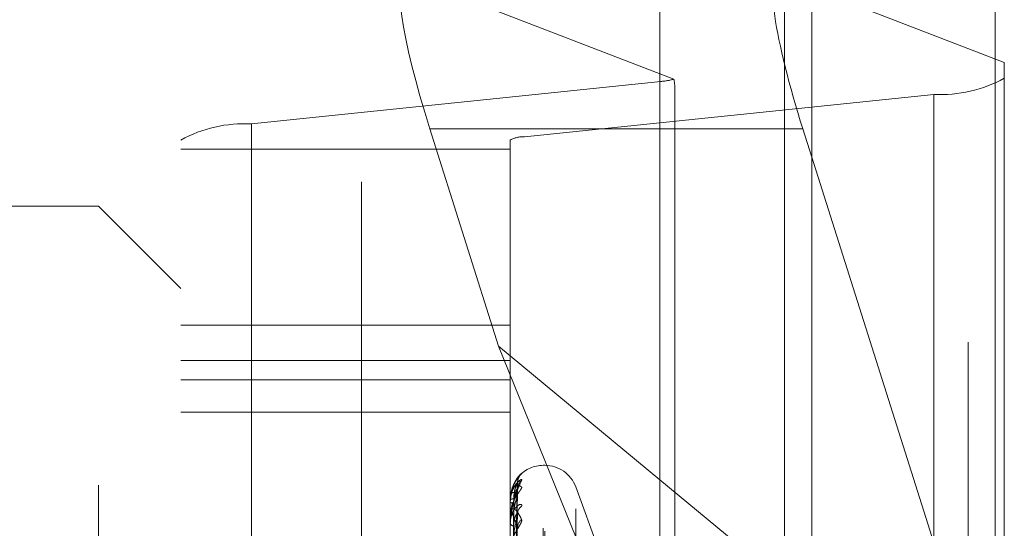
# Model space of a CAD drawing. Units: inches. Extents: x 0 to 23.4, y 0 to 16.5.
# Drawn here: x 11.4 to 11.5, y 6.6 to 6.7 of the extents above; entities that cross this region are included whole.
import ezdxf

# ---------------------------------------------------------------- set-up
doc = ezdxf.new("R2010")
doc.units = ezdxf.units.IN
doc.header["$MEASUREMENT"] = 0
doc.linetypes.add('HIDDEN', pattern=[0.07500000000000001, 0.05, -0.025])

msp = doc.modelspace()

# ---------------------------------------------------------------- linework, layer by layer
at = {"color": 7, "linetype": 'Continuous', "lineweight": 15}
for p, q in [((11.5182414856, 10.3300896016), (11.5182414856, 5.5599696016)), ((11.5357814856, 10.3300896016), (11.5357814856, 5.5599696016)), ((11.5037129431, 10.3147611745), (11.5037129431, 5.5752980288)), ((11.5182414856, 6.6776465406), (11.5173784851, 6.6803731805)), ((11.5037129431, 6.6467952705), (11.5182414856, 6.6347534735))]:
    msp.add_line(p, q, dxfattribs=at)
at = {"color": 7, "linetype": 'HIDDEN', "lineweight": 0}
for p, q in [((11.5331814856, 5.5599696016), (11.5331814856, 10.3300896016)), ((11.5357814856, 10.3300896016), (11.5357814856, 5.5599696016)), ((11.4751729431, 5.5752980288), (11.4751729431, 10.3147611745)), ((11.5156414856, 5.7762796016), (11.5156414856, 10.1137796016)), ((11.5050471291, 6.6851248446), (11.4795895466, 6.6949786965)), ((11.5156414856, 6.6948302724), (11.5156414856, 6.5343452449)), ((11.5182414856, 6.6938238919), (11.536645384, 6.6867003054)), ((11.536645384, 6.6867003054), (11.536645384, 6.6194996372)), ((11.4646443447, 6.6808390488), (11.5038014974, 6.6849046844)), ((11.5038014974, 6.5317389948), (11.5038014974, 6.6849046844)), ((11.505149321, 6.617884621), (11.505149321, 6.6841671712)), ((11.5299062659, 6.6836695355), (11.4907491132, 6.6796038999)), ((11.5299062659, 6.6836695355), (11.5299062659, 6.5305038459)), ((11.4646443447, 6.6808390488), (11.4646443447, 6.5276733592)), ((11.4817100022, 6.6803731805), (11.4882923058, 6.6595764689)), ((11.5037129431, 6.6803731805), (11.4817100022, 6.6803731805)), ((11.4907491132, 6.5264382103), (11.4907491132, 6.6796038999)), ((11.4579052266, 6.5261294231), (11.4579052266, 6.6792951127)), ((11.4894012895, 6.6792951127), (11.4894012895, 6.5261294231)), ((11.4579052266, 6.6784219142), (11.4894012895, 6.6784219142)), ((11.536645384, 6.6194996372), (11.5182414856, 6.6776465406)), ((11.4500312108, 6.6729823575), (11.4185351478, 6.6729823575)), ((11.4500312108, 6.5462818818), (11.4500312108, 6.6729823575)), ((11.4579052266, 6.6651083418), (11.4500312108, 6.6729823575)), ((11.4894012895, 6.6615935976), (11.4579052266, 6.6615935976)), ((11.4882923058, 6.6595764689), (11.5037129431, 6.6467952705)), ((11.4882923058, 6.6595764689), (11.5037129431, 6.6214371628)), ((11.4579052266, 6.6582206356), (11.4894012895, 6.6582206356)), ((11.4579052266, 6.656357859), (11.4894012895, 6.656357859)), ((11.4579052266, 6.6532780128), (11.4894012895, 6.6532780128)), ((11.4927077225, 6.6481792079), (11.4925508958, 6.6481792079)), ((11.4925508958, 6.5421692978), (11.4925508958, 6.6481754002)), ((11.4927077225, 6.5418838031), (11.4927077225, 6.6478899055)), ((11.4896839236, 6.6186392158), (11.4900700231, 6.6464628277)), ((11.4896840836, 6.6183458632), (11.4900703147, 6.6459301794)), ((11.4985408129, 6.6382121503), (11.4956673843, 6.6461068304)), ((11.4956673843, 6.5440179605), (11.4956673843, 6.6460412428)), ((11.4894012895, 6.6449014194), (11.4894012895, 6.6449103944)), ((11.4894012895, 6.644677304), (11.4894012895, 6.6446620104)), ((11.489405784, 6.6448939472), (11.489405784, 6.6433671961)), ((11.4896837589, 6.6180786641), (11.4900697232, 6.6451359411)), ((11.4894012895, 6.6433230373), (11.4894012895, 6.6433559566)), ((11.489405784, 6.64329627), (11.489405784, 6.6400661179)), ((11.4896842507, 6.6172091902), (11.49007062, 6.6435572319)), ((11.4894012895, 6.6426587913), (11.4894012895, 6.6426197818))]:
    msp.add_line(p, q, dxfattribs=at)
at = {"color": 8, "linetype": 'Continuous', "lineweight": 15}
msp.add_line((11.5173784851, 6.6803731805), (11.5037129431, 6.6803731805), dxfattribs=at)
at = {"color": 7, "linetype": 'HIDDEN', "lineweight": 0, "flags": 128}
msp.add_lwpolyline([(11.4900852245, 6.645234371), (11.4900926223, 6.6453578855), (11.4901120736, 6.6454753803)], dxfattribs=at)
at = {"color": 7, "linetype": 'HIDDEN', "lineweight": 0}
for centre, radius, start, end in [((11.5034739304, 6.6903918809), 0.0054969651239227, 273.4163091527, 286.6302352846), ((11.5305983305, 6.6961284844), 0.0124781553254895, 266.8206249052, 298.987000948), ((11.4639522801, 6.6683800999), 0.012478155325464, 86.8206249051, 118.987000948), ((11.4906107003, 6.6771121101), 0.0024956310651855, 86.8206249056, 118.9870009473), ((11.491261932, 6.6464952942), 0.0011767265075273, 131.0991474248, 179.6745624306), ((11.4925508958, 6.6450296016), 0.003149606299214, 90, 137.0214685842), ((11.4927077225, 6.6450296016), 0.0031496062992151, 20, 90), ((11.4911989464, 6.6459019293), 0.0011137459392436, 129.6416564291, 179.6239547337), ((11.4896909259, 6.6441749748), 0.0007903993776074, 86.8376293177, 111.4964166779), ((11.4894115156, 6.6449024825), 1.02811543804e-05, 185.9351147436, 236.1179320552), ((11.4897010026, 6.645043564), 0.0004851917972265, 231.8501197706, 273.9622424854), ((11.4910858562, 6.6434646494), 0.0010007152230817, 126.6578285257, 179.2597776066), ((11.4897444325, 6.6431773086), 0.0003868619234404, 91.4669211127, 152.4974999636), ((11.4894849013, 6.6433233155), 8.36121908353e-05, 180.1906157597, 198.8724629874), ((11.4912109241, 6.6421329863), 0.0011258641089104, 129.9228648648, 179.0204858427), ((11.4897732189, 6.6427605394), 0.0003976733931501, 200.7292718238, 264.416809689)]:
    msp.add_arc(centre, radius, start, end, dxfattribs=at)
for centre, major_axis, ratio, start_param, end_param in [((11.4845616495, 6.679269395), (-0.005273215832170664, 0.01573001337904323), 0.1428180271, 6.165196663189674, 7.735992989981852), ((11.4972753053, 6.7090450325), (-0.007792828688204524, 0.02518754219567043), 0.0447763183, 3.285318253923987, 3.446604032023979)]:
    msp.add_ellipse(centre, major_axis=major_axis, ratio=ratio, start_param=start_param, end_param=end_param, dxfattribs=at)
at = {"color": 7, "linetype": 'Continuous', "lineweight": 15}
msp.add_ellipse((11.5202301324, 6.679269395), major_axis=(-0.005273215832174217, 0.01573001337904323), ratio=0.1428180271, start_param=6.165196663184004, end_param=7.735992989980932, dxfattribs=at)
at = {"color": 7, "linetype": 'HIDDEN', "lineweight": 0}
for points, knots in [([(11.4904883943303, 6.647382043706453), (11.49049717702783, 6.647384476969433), (11.49050709087824, 6.64738722362046), (11.49045190521474, 6.647326371027638), (11.49038640353646, 6.647259223899345), (11.49023010739204, 6.64708722464369), (11.49000391665463, 6.646815397464421), (11.48969505874976, 6.646297298890855), (11.48945121082736, 6.645641198579137), (11.48941814420592, 6.645157131979294), (11.48940128954424, 6.644910394380577)], [0, 0, 0, 0, 0.119446100962549, 0.1348299623644187, 0.2536738278673633, 0.2817546550304305, 0.4371652095515283, 0.610933693528839, 0.8016857882118793, 0.9999999999999999, 0.9999999999999999, 0.9999999999999999, 0.9999999999999999]), ([(11.48940128954425, 6.644677304005683), (11.48940168912643, 6.644714810022613), (11.48940255211724, 6.64479581300257), (11.48941094726553, 6.64494524393822), (11.48944015172633, 6.645239343147271), (11.48953541306938, 6.645733745801037), (11.48969585051339, 6.646236437459997), (11.48992719265122, 6.646749083122595), (11.49019296268525, 6.64715222729938), (11.49038964761051, 6.647305228589546), (11.4904883943303, 6.647382043706453)], [0, 0, 0, 0, 0.0132025401099252, 0.0285139606787571, 0.0541642800157893, 0.1335656119383628, 0.3075826695251315, 0.4871063898419236, 0.7424990169532224, 1, 1, 1, 1]), ([(11.49048839433031, 6.646759568958559), (11.49049717702783, 6.646790322145359), (11.49050709087823, 6.646825036137575), (11.49045190521476, 6.646822795932696), (11.49038640353647, 6.646791649069327), (11.49023010739203, 6.646678356934598), (11.49000391665465, 6.646465108256423), (11.48969505874977, 6.646002942846667), (11.48945121082736, 6.645382963158425), (11.48941814420593, 6.644905421904797), (11.48940128954425, 6.644662010394384)], [0, 0, 0, 0, 0.1194461009553487, 0.1348299623619227, 0.2536738278659977, 0.2817546550263901, 0.4371652095512594, 0.6109336935285452, 0.8016857882120355, 1, 1, 1, 1]), ([(11.48940128954425, 6.642658791327822), (11.48940168912643, 6.642695321152297), (11.48940255211724, 6.642774215817262), (11.48941094726553, 6.642929038772069), (11.48944015172633, 6.643251117615129), (11.48953541306938, 6.643856072929823), (11.48969585051339, 6.644559503599414), (11.48992719265122, 6.645371535947057), (11.49019296268526, 6.646127437297802), (11.49038964761052, 6.646548281748736), (11.49048839433031, 6.646759568958559)], [0, 0, 0, 0, 0.0132025401112039, 0.0285139606806962, 0.0541642800164672, 0.1335656119394941, 0.3075826695262002, 0.4871063898432313, 0.742499016952488, 1, 1, 1, 1]), ([(11.4900852244866, 6.646501977897239), (11.48996235884256, 6.646390885713543), (11.48975621703416, 6.646204497209044), (11.48953279897257, 6.645615259892824), (11.48943196898362, 6.645068402403863), (11.48941232366455, 6.644866645907723), (11.48940665556069, 6.644767289273304), (11.48940605153648, 6.644713307269366), (11.48940578399532, 6.644689396956069)], [0, 0, 0, 0, 0.5273188798751299, 0.8847263069736436, 0.9590362595955858, 0.9800473728099148, 0.9911623590746322, 1, 1, 1, 1]), ([(11.49010212870752, 6.646589426696406), (11.49010441995719, 6.646636364668046), (11.49011054441297, 6.646761828748068), (11.49017281421211, 6.646938422205159), (11.49025210966529, 6.647092147311733), (11.4903106272596, 6.647176200806579), (11.49033942186593, 6.647212718138151), (11.49035066104607, 6.647225784554998), (11.49034087073261, 6.647214462802382), (11.49030074196091, 6.647169223602447), (11.49019640973631, 6.647050505391918), (11.48998109961488, 6.646773524067173), (11.48970224989564, 6.646337465373903), (11.48959197920126, 6.64594177086608), (11.48953944758042, 6.645753266803665)], [0, 0, 0, 0, 0.0464337564507978, 0.1241163248330698, 0.1845193256783441, 0.2223771691034009, 0.2489486324959148, 0.277619545026535, 0.3093057308320724, 0.3588630896239722, 0.4487442670788879, 0.5931064700545817, 0.8061608593278122, 0.9999999999999999, 0.9999999999999999, 0.9999999999999999, 0.9999999999999999]), ([(11.48968579999941, 6.618645036309956), (11.48969674741937, 6.61943167225264), (11.4897514845953, 6.623364857433077), (11.48988304763092, 6.632651426188202), (11.49000709278681, 6.641149401093184), (11.4900852244866, 6.646501977897239)], [0, 0, 0, 0, 0.0846963374238149, 0.4234822757479185, 1, 1, 1, 1]), ([(11.48973452887619, 6.644964170563696), (11.48974003781559, 6.645107061288501), (11.48975122740939, 6.645397296677611), (11.48982202724036, 6.645785884097384), (11.48990252759854, 6.646065626674181), (11.48996690703733, 6.646239707431198), (11.49001824355179, 6.646361426626238), (11.49005888972579, 6.646444169187269), (11.49006720366718, 6.646461142666028), (11.49006804800028, 6.646462866429665)], [0, 0, 0, 0, 0.2474567102789114, 0.5026267078871555, 0.6836104889287822, 0.7738626831038449, 0.8668983583303171, 0.98648269025067, 1, 1, 1, 1]), ([(11.49006804800028, 6.646462866429665), (11.49007770503711, 6.646482044545498), (11.49009443782117, 6.646515274538937), (11.49008796263226, 6.646505929576341), (11.4900852244866, 6.646501977897239)], [0, 0, 0, 0, 0.5771326999316648, 1, 1, 1, 1]), ([(11.48940128954424, 6.644901419364185), (11.48940168912643, 6.644938546008397), (11.48940255211724, 6.645018729644604), (11.48941094726552, 6.645157367737766), (11.48944015172632, 6.645412857801074), (11.48953541306937, 6.645778838793888), (11.48969585051339, 6.646062622855909), (11.48992719265121, 6.646257353483553), (11.49019296268525, 6.646293169805424), (11.49038964761051, 6.646172798069561), (11.4904883943303, 6.646112364795092)], [0, 0, 0, 0, 0.013202540110323, 0.0285139606795656, 0.0541642800151257, 0.13356561193816, 0.3075826695252297, 0.4871063898434655, 0.7424990169534427, 1, 1, 1, 1]), ([(11.4904883943303, 6.646112364795092), (11.49049717702783, 6.646086390189812), (11.49050709087824, 6.646057070228558), (11.49045190521474, 6.64593980461893), (11.49038640353646, 6.645839084097966), (11.49023010739204, 6.645614594222569), (11.49000391665462, 6.64529401308477), (11.48969505874977, 6.644738706779681), (11.48945121082736, 6.644070199019221), (11.48941814420592, 6.643597102501302), (11.48940128954424, 6.643355956553969)], [0, 0, 0, 0, 0.1194461009650828, 0.134829962368105, 0.2536738278717183, 0.2817546550341499, 0.4371652095491924, 0.6109336935292576, 0.8016857882136273, 0.9999999999999999, 0.9999999999999999, 0.9999999999999999, 0.9999999999999999]), ([(11.49008522448661, 6.645909239053773), (11.48996235884257, 6.645535011364823), (11.48975621703416, 6.644907138755197), (11.48953279897257, 6.643855084377015), (11.48943196898362, 6.643110720733586), (11.48941232366455, 6.642874334950871), (11.48940665556069, 6.642766651706145), (11.48940605153648, 6.642713538041821), (11.48940578399532, 6.642690012343223)], [0, 0, 0, 0, 0.5273188798748973, 0.8847263069756873, 0.9590362595948072, 0.9800473728105223, 0.9911623590757248, 1, 1, 1, 1]), ([(11.4900852244866, 6.645234370952782), (11.48996235884256, 6.645390429435293), (11.48975621703416, 6.645652261602075), (11.48953279897256, 6.645547137919756), (11.48943196898362, 6.645217551439655), (11.48941232366455, 6.645057716235584), (11.48940665556069, 6.644970277219082), (11.48940605153648, 6.644917377925815), (11.48940578399532, 6.644893947178844)], [0, 0, 0, 0, 0.527318879876355, 0.8847263069756659, 0.9590362595985714, 0.9800473728117333, 0.9911623590749408, 1, 1, 1, 1]), ([(11.48953944758042, 6.645753266803665), (11.48950803346953, 6.645669788882444), (11.48940843279527, 6.64540511619219), (11.48942438821192, 6.645111838625549), (11.48943531128083, 6.644911060974864)], [0, 0, 0, 0, 0.315400584552692, 0.9999999999999999, 0.9999999999999999, 0.9999999999999999, 0.9999999999999999]), ([(11.48968579999941, 6.618309315136685), (11.48969674741937, 6.619087970796826), (11.48975148459529, 6.622981254509119), (11.48988304763093, 6.632178675166418), (11.49000709278682, 6.640603031812793), (11.49008522448661, 6.645909239053773)], [0, 0, 0, 0, 0.084696337423356, 0.4234822757475311, 1, 1, 1, 1]), ([(11.48973452887619, 6.644559531941081), (11.4897400379337, 6.644700552310572), (11.48975122776742, 6.644986988689617), (11.48982202593641, 6.645358758204358), (11.48990253024873, 6.645615743062766), (11.48996690237387, 6.645767280358722), (11.4900182642089, 6.645865570426796), (11.49005899562655, 6.645927409934428), (11.49006733590442, 6.645929905184778), (11.49006823550634, 6.64593017432833)], [0, 0, 0, 0, 0.2472241156627001, 0.5021542686210838, 0.682967935654871, 0.7731352981204538, 0.8660835253240768, 0.9855554550839166, 1, 1, 1, 1]), ([(11.49006823550634, 6.64593017432833), (11.49007779771243, 6.645937800164228), (11.49009442858205, 6.645951063241943), (11.49008796971595, 6.645921713608086), (11.49008522448661, 6.645909239053773)], [0, 0, 0, 0, 0.5749672935052584, 1, 1, 1, 1]), ([(11.4900921628579, 6.645930186305047), (11.49009663049927, 6.646010955359681), (11.49010398699321, 6.646143951052735), (11.49014093220664, 6.646243707690115), (11.49015544037798, 6.646282881543875)], [0, 0, 0, 0, 0.6073057914795413, 1, 1, 1, 1]), ([(11.48954582524035, 6.618624098201083), (11.48955130031786, 6.619410319958494), (11.4895786757115, 6.623341429616476), (11.48964091398468, 6.632121858824494), (11.48969918184006, 6.640115180735129), (11.48973452887614, 6.6449641705637)], [0, 0, 0, 0, 0.0895371415804366, 0.4476858070867116, 1, 1, 1, 1]), ([(11.48954582524035, 6.618415045944953), (11.48955130031786, 6.619195148087268), (11.48957867571149, 6.623095659663017), (11.48964091398469, 6.631809563245175), (11.48969918184006, 6.639745408925191), (11.48973452887615, 6.644559531941093)], [0, 0, 0, 0, 0.0895371415800147, 0.447685807086538, 1, 1, 1, 1]), ([(11.48968579999941, 6.61812723414485), (11.48969674741937, 6.618893419297533), (11.4897514845953, 6.622724350385872), (11.48988304763092, 6.631764426448093), (11.49000709278681, 6.640028880657356), (11.4900852244866, 6.645234370952782)], [0, 0, 0, 0, 0.0846963374231385, 0.4234822757478767, 1, 1, 1, 1]), ([(11.48973452887619, 6.643564043762153), (11.48974003769304, 6.643703640431208), (11.48975122703794, 6.643987185032282), (11.48982202859326, 6.644378545344527), (11.48990252484888, 6.644670936086522), (11.48996691187584, 6.644861266588967), (11.49001822211926, 6.64500202252926), (11.49005878199188, 6.645102482804636), (11.49006706912854, 6.645133107301351), (11.49006785663849, 6.645136017485741)], [0, 0, 0, 0, 0.2476945394731589, 0.5031097794722197, 0.6842675029704517, 0.7746064379959114, 0.8677315292611247, 0.9874307929874028, 0.9999999999999999, 0.9999999999999999, 0.9999999999999999, 0.9999999999999999]), ([(11.49006785663849, 6.645136017485741), (11.49007761053013, 6.645166256125251), (11.4900944473243, 6.645218452906619), (11.49008795547694, 6.645229657432755), (11.4900852244866, 6.645234370952782)], [0, 0, 0, 0, 0.5793200024414669, 1, 1, 1, 1]), ([(11.49048839433031, 6.644267438410631), (11.49049717702784, 6.644325400020944), (11.49050709087825, 6.644390826700207), (11.49045190521475, 6.644447279850178), (11.49038640353647, 6.644453258980507), (11.49023010739205, 6.6444027686396), (11.49000391665463, 6.644255805825366), (11.48969505874977, 6.64386627744151), (11.48945121082737, 6.643304826058016), (11.48941814420593, 6.642851069735729), (11.48940128954425, 6.642619781839811)], [0, 0, 0, 0, 0.119446100961546, 0.1348299623611056, 0.2536738278660089, 0.2817546550291808, 0.4371652095489845, 0.6109336935304618, 0.8016857882165476, 0.9999999999999999, 0.9999999999999999, 0.9999999999999999, 0.9999999999999999]), ([(11.48940128954424, 6.643323037290371), (11.48940168912643, 6.643358442708212), (11.48940255211724, 6.64343490895514), (11.48941094726552, 6.643557743463875), (11.48944015172633, 6.643765390304957), (11.48953541306936, 6.643989722130117), (11.48969585051339, 6.644044341899841), (11.48992719265121, 6.64391411942024), (11.49019296268525, 6.643581313392029), (11.49038964761051, 6.643191919178292), (11.4904883943303, 6.64299642172844)], [0, 0, 0, 0, 0.0132025401103818, 0.0285139606791175, 0.0541642800143958, 0.1335656119410373, 0.3075826695264099, 0.4871063898431946, 0.7424990169528154, 1, 1, 1, 1]), ([(11.4900852244866, 6.642152232838092), (11.48996235884256, 6.642569801626649), (11.48975621703415, 6.643270391168018), (11.48953279897257, 6.643653180563362), (11.48943196898361, 6.643552777206273), (11.48941232366455, 6.64344064015495), (11.48940665556069, 6.643368279030268), (11.48940605153648, 6.643318374365939), (11.48940578399531, 6.643296270033532)], [0, 0, 0, 0, 0.527318879875649, 0.884726306973912, 0.9590362595937962, 0.9800473728100567, 0.9911623590756246, 1, 1, 1, 1]), ([(11.4904883943303, 6.64299642172844), (11.49049717702783, 6.642942978044811), (11.49050709087824, 6.642882651171065), (11.49045190521474, 6.642713210829304), (11.49038640353646, 6.642582557217663), (11.49023010739204, 6.642313690371643), (11.49000391665462, 6.641955941912792), (11.48969505874977, 6.641383498092938), (11.48945121082736, 6.640726744495966), (11.48941814420592, 6.64028171700078), (11.48940128954425, 6.640054878347666)], [0, 0, 0, 0, 0.1194461009634672, 0.1348299623649322, 0.2536738278681244, 0.2817546550313055, 0.4371652095497136, 0.6109336935294385, 0.8016857882116916, 1, 1, 1, 1]), ([(11.49008522448661, 6.643477577548537), (11.48996235884257, 6.642853739918062), (11.48975621703416, 6.641807076155342), (11.48953279897257, 6.640330228701483), (11.48943196898363, 6.639415262145128), (11.48941232366455, 6.639152790673888), (11.48940665556069, 6.63904067277191), (11.48940605153648, 6.638990347113411), (11.48940578399532, 6.638968056309555)], [0, 0, 0, 0, 0.5273188798745034, 0.8847263069771545, 0.9590362595963629, 0.9800473728115924, 0.9911623590766279, 1, 1, 1, 1]), ([(11.48954582524035, 6.617980383876623), (11.48955130031786, 6.618744309146327), (11.4895786757115, 6.622563936341091), (11.48964091398469, 6.631093543586214), (11.48969918184006, 6.63885544224722), (11.48973452887614, 6.643564043762131)], [0, 0, 0, 0, 0.0895371415802469, 0.4476858070869217, 1, 1, 1, 1]), ([(11.4896857999994, 6.6171322044629), (11.48969674741937, 6.617874737196186), (11.4897514845953, 6.621587406023125), (11.48988304763093, 6.630363259836395), (11.49000709278682, 6.638409520025514), (11.49008522448661, 6.643477577548537)], [0, 0, 0, 0, 0.0846963374238983, 0.4234822757479625, 1, 1, 1, 1]), ([(11.4897345288762, 6.642364752588378), (11.48974003805624, 6.642498805791004), (11.48975122813884, 6.642771090667996), (11.48982202458365, 6.643112605108216), (11.48990253299811, 6.643337545217972), (11.48996689753585, 6.643461060117151), (11.49001828563928, 6.643532375464543), (11.49005910768775, 6.643570877432125), (11.49006747582148, 6.643558585159418), (11.49006843329468, 6.643557178690291)], [0, 0, 0, 0, 0.2469792396510155, 0.5016568837632972, 0.6822914544803946, 0.7723695059813968, 0.8652256677732516, 0.9845792603275818, 0.9999999999999999, 0.9999999999999999, 0.9999999999999999, 0.9999999999999999]), ([(11.49006843329468, 6.643557178690291), (11.49007789554884, 6.643553183113569), (11.49009441891534, 6.643546205877761), (11.49008797726714, 6.643498124635693), (11.49008522448661, 6.643477577548537)], [0, 0, 0, 0, 0.5726589773602598, 1, 1, 1, 1]), ([(11.48954582524035, 6.617360782801428), (11.48955130031786, 6.618106570404695), (11.48957867571149, 6.621835509247187), (11.4896409139847, 6.630167944024165), (11.48969918184007, 6.637759491334038), (11.48973452887615, 6.642364752588398)], [0, 0, 0, 0, 0.0895371415802445, 0.4476858070870897, 0.9999999999999999, 0.9999999999999999, 0.9999999999999999, 0.9999999999999999])]:
    msp.add_open_spline(points, degree=3, knots=knots, dxfattribs=at)

doc.saveas('drawing.dxf')
